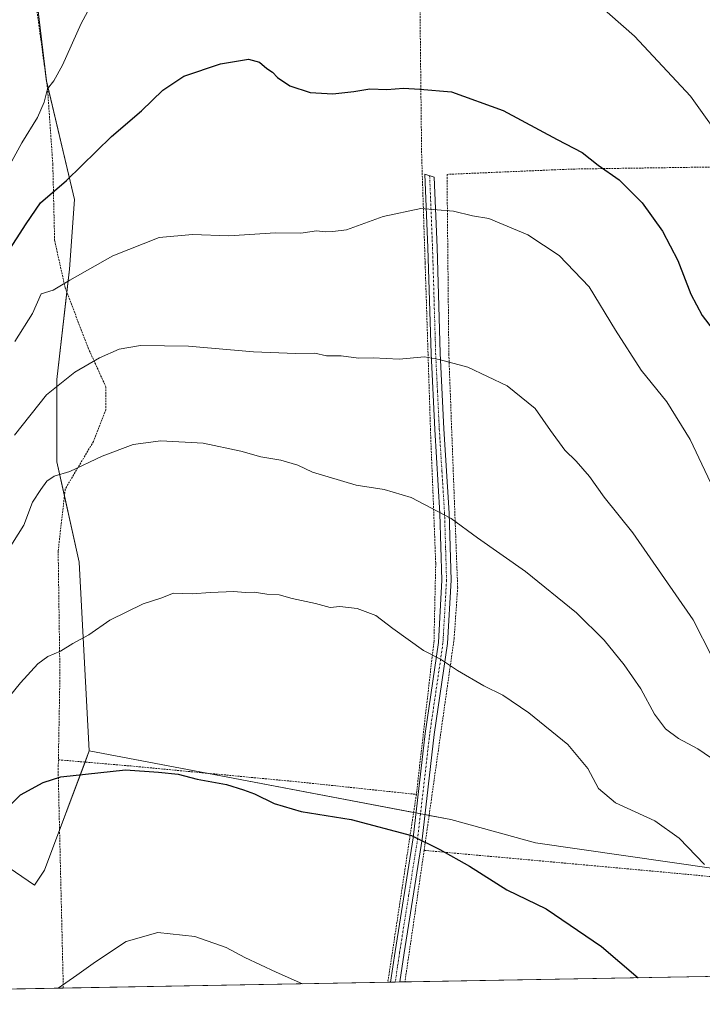
# Model space of a CAD drawing. Units: metres. Extents: x 620197 to 623625, y 4780389 to 4782763.
# Drawn here: x 620474 to 620660, y 4780389 to 4780657 of the extents above; entities that cross this region are included whole.
import ezdxf

# ---------------------------------------------------------------- set-up
doc = ezdxf.new("R2010")
doc.units = ezdxf.units.M
doc.header["$MEASUREMENT"] = 0
doc.linetypes.add('TRAZO_Y_PUNTO', pattern=[1, 0.5, -0.25, 0, -0.25])
doc.linetypes.add('TRAZOS', pattern=[0.75, 0.5, -0.25])
for name, color, linetype, lineweight in [('Alambrada', 19, 'TRAZOS', 0), ('Camino', 19, 'Continuous', 0), ('Camino Cxs', 19, 'Continuous', 0), ('Camino eje', 39, 'TRAZO_Y_PUNTO', 13), ('Comarca CxS', 133, 'Continuous', 0), ('Comunidad Autónoma CxS', 142, 'Continuous', 0), ('Curva de nivel maestra', 36, 'Continuous', 30), ('Curva de nivel normal', 36, 'Continuous', 0), ('Municipio CxS', 142, 'Continuous', 0), ('Pastizal CxS', 92, 'Continuous', 0), ('Prado', 92, 'Continuous', 0), ('Prado CxS', 92, 'Continuous', 0), ('Provincia CxS', 1, 'Continuous', 0)]:
    doc.layers.add(name, color=color, linetype=linetype, lineweight=lineweight)

# ---------------------------------------------------------------- blocks, each defined once
blk = doc.blocks.new('*U215')
at = {"layer": 'Curva de nivel maestra', "color": 36, "linetype": 'Continuous', "lineweight": 30}
blk.add_polyline3d([(620470.76, 4780442.93, 500), (620473.8, 4780446, 500), (620480.02, 4780449.35, 500), (620484.86, 4780450.89, 500), (620502.43, 4780452.78, 500), (620511.44, 4780452.15, 500), (620516.77, 4780451.62, 500), (620521.99, 4780450.27, 500), (620529.99, 4780448.8, 500), (620534.66, 4780447.35, 500), (620537.66, 4780446.32, 500), (620543, 4780443.62, 500), (620550.38, 4780441.45, 500), (620564, 4780439.26, 500), (620580.42, 4780434.91, 500), (620588.18, 4780431.15, 500), (620596.25, 4780426.58, 500), (620606.42, 4780420.13, 500), (620617.15, 4780414.98, 500), (620632.25, 4780404.67, 500), (620642.23, 4780396.17, 500)], dxfattribs=at)
blk = doc.blocks.new('*U221')
at = {"layer": 'Curva de nivel maestra', "color": 36, "linetype": 'Continuous', "lineweight": 30}
blk.add_polyline3d([(620467.34, 4780589.36, 475), (620475.38, 4780601.62, 475), (620479.29, 4780607.32, 475), (620486.41, 4780613.45, 475), (620498.67, 4780625.45, 475), (620506.82, 4780632.37, 475), (620512.65, 4780638.08, 475), (620518.32, 4780641.84, 475), (620528.32, 4780645.2, 475), (620535.99, 4780646.44, 475), (620538.99, 4780645.67, 475), (620540.95, 4780643.93, 475), (620542.57, 4780642.91, 475), (620543.9, 4780641.52, 475), (620547.28, 4780639.22, 475), (620552.8, 4780637.36, 475), (620558.95, 4780637.04, 475), (620564.66, 4780637.65, 475), (620569.1, 4780638.38, 475), (620573.68, 4780638.2, 475), (620578.27, 4780638.55, 475), (620582.66, 4780638.28, 475), (620591.28, 4780637.56, 475), (620605.38, 4780632.48, 475), (620620.1, 4780624.62, 475), (620626.93, 4780621.07, 475), (620631.34, 4780617.63, 475), (620637.05, 4780613.64, 475), (620643.25, 4780607.35, 475), (620648.83, 4780599.61, 475), (620652.99, 4780591.65, 475), (620656.54, 4780582.44, 475), (620659.64, 4780576.62, 475), (620664.75, 4780570.03, 475)], dxfattribs=at)

msp = doc.modelspace()

# ---------------------------------------------------------------- linework, layer by layer
at = {"layer": 'Alambrada', "color": 19, "linetype": 'TRAZOS', "lineweight": 0}
for points in [[(620580.26, 4780824.17, 463.21), (620580.74, 4780804.93, 466.39), (620581.23, 4780757.31, 468.97), (620581.71, 4780708.74, 469.4), (620582.68, 4780664.97, 472.29), (620583.17, 4780620.72, 477.51), (620584.13, 4780590.9, 482.22), (620585.58, 4780545.69, 487.33), (620587.02, 4780509.14, 492.13), (620586.55, 4780487.97, 494.72), (620581.74, 4780446.13, 499.11)], [(620476.39, 4780673.62, 466.11), (620481.2, 4780638.51, 470.4), (620482.64, 4780617.82, 473.69), (620483.13, 4780597.14, 479.23), (620486.01, 4780584.16, 480.59), (620492.27, 4780567.81, 484.38), (620497.08, 4780557.22, 486.74), (620497.08, 4780550.97, 487.86), (620493.71, 4780542.31, 489.42), (620486.02, 4780529.33, 490.92), (620484.1, 4780512.49, 492.37), (620484.58, 4780478.83, 496.23), (620484.16, 4780455.56, 499.63)], [(620690.14, 4780617.5, 467.08), (620624.25, 4780616.54, 476.01), (620590.1, 4780615.09, 478.25), (620590.59, 4780566.03, 484.85), (620593, 4780502.54, 492.51), (620592.04, 4780488.6, 494.12), (620583.87, 4780430.88, 500.42)], [(620484.16, 4780455.56, 499.63), (620484.1, 4780452.37, 500.05), (620485.5, 4780393.5, 506.16), (620485.5, 4780393.36, 506.16)], [(620484.16, 4780455.56, 499.63), (620503.88, 4780453.87, 499.9), (620549.57, 4780449.54, 499.43), (620581.74, 4780446.13, 499.11)], [(620581.74, 4780446.13, 499.11), (620573.96, 4780394.95, 503.82)], [(620583.87, 4780430.88, 500.42), (620578.62, 4780395.03, 503.7)], [(620583.87, 4780430.88, 500.42), (620646.66, 4780425.18, 496.83), (620662.05, 4780423.73, 495.32), (620677.44, 4780422.29, 492.37), (620691.87, 4780420.13, 490.3), (620703.41, 4780419.17, 487.39), (620734.19, 4780415.57, 474.86), (620750.06, 4780412.68, 470.25), (620766.66, 4780410.76, 466.73), (620783.01, 4780407.87, 464.23), (620803.69, 4780404.27, 460.87), (620814.75, 4780401.62, 470.98)]]:
    msp.add_polyline3d(points, dxfattribs=at)
at = {"layer": 'Camino', "color": 19, "linetype": 'Continuous', "lineweight": 0}
for points in [[(620574.73, 4780394.96, 503.7), (620575.94, 4780403.3, 503.02), (620580.85, 4780434.28, 499.99), (620584.14, 4780462.77, 497.22), (620587.73, 4780487.49, 494.45), (620588.72, 4780504.53, 492.31), (620588.18, 4780522.69, 489.93), (620586.75, 4780545.58, 487.11), (620585.75, 4780566.27, 484.77), (620584.9, 4780595.03, 481.47), (620584.09, 4780615.14, 478.08), (620586.63, 4780614.29, 478.16), (620587.4, 4780595.12, 481.48), (620588.25, 4780566.36, 484.71), (620589.24, 4780545.72, 486.94), (620590.68, 4780522.8, 489.69), (620591.22, 4780504.49, 492.14), (620590.22, 4780487.24, 494.28), (620586.62, 4780462.45, 497.1), (620583.33, 4780433.94, 499.91), (620578.42, 4780402.92, 502.94), (620577.26, 4780395.01, 503.61)], [(620577.26, 4780395.01, 503.61), (620574.73, 4780394.96, 503.7)]]:
    msp.add_polyline3d(points, dxfattribs=at)
at = {"layer": 'Camino Cxs', "color": 19, "linetype": 'Continuous', "lineweight": 0}
msp.add_polyline3d([(620577.26, 4780395.01, 503.61), (620574.73, 4780394.96, 503.7), (620575.94, 4780403.3, 503.02), (620580.85, 4780434.28, 499.99), (620584.14, 4780462.77, 497.22), (620587.73, 4780487.49, 494.45), (620588.72, 4780504.53, 492.31), (620588.18, 4780522.69, 489.93), (620586.75, 4780545.58, 487.11), (620585.75, 4780566.27, 484.77), (620584.9, 4780595.03, 481.47), (620584.09, 4780615.14, 478.08), (620586.63, 4780614.29, 478.16), (620587.4, 4780595.12, 481.48), (620588.25, 4780566.36, 484.71), (620589.24, 4780545.72, 486.94), (620590.68, 4780522.8, 489.69), (620591.22, 4780504.49, 492.14), (620590.22, 4780487.24, 494.28), (620586.62, 4780462.45, 497.1), (620583.33, 4780433.94, 499.91), (620578.42, 4780402.92, 502.94), (620577.26, 4780395.01, 503.61)], close=True, dxfattribs=at)
at = {"layer": 'Camino eje', "color": 39, "linetype": 'TRAZO_Y_PUNTO', "lineweight": 13}
msp.add_polyline3d([(620585.36, 4780614.72, 478.12), (620586.15, 4780595.08, 481.5), (620587, 4780566.32, 484.75), (620587.5, 4780555.97, 485.86), (620588, 4780545.65, 487.03), (620588.71, 4780534.21, 488.36), (620589.43, 4780522.75, 489.81), (620589.7, 4780513.67, 491.02), (620589.97, 4780504.51, 492.22), (620588.98, 4780487.37, 494.36), (620585.38, 4780462.61, 497.16), (620582.09, 4780434.11, 499.96), (620579.64, 4780418.6, 501.43), (620577.18, 4780403.11, 502.99), (620576.6, 4780399.16, 503.38), (620575.99, 4780394.98, 503.67)], dxfattribs=at)
at = {"layer": 'Comarca CxS', "color": 133, "linetype": 'Continuous', "lineweight": 0}
msp.add_polyline3d([(623625.14, 4780449.59, 280.23), (620238.04, 4780388.93, 563.38), (620197.14, 4782702.51, 563.73), (623583.12, 4782763.2, 317.87), (623625.14, 4780449.59, 280.23)], close=True, dxfattribs=at)
msp.add_polyline3d([(623625.14, 4780449.59, 280.23), (620238.04, 4780388.93, 563.38), (620197.14, 4782702.51, 563.73), (623583.12, 4782763.2, 317.87), (623625.14, 4780449.59, 280.23)], close=True, dxfattribs=at)
at = {"layer": 'Comunidad Autónoma CxS', "color": 142, "linetype": 'Continuous', "lineweight": 0}
msp.add_polyline3d([(623625.14, 4780449.59, 280.23), (620238.04, 4780388.93, 563.38), (620197.14, 4782702.51, 563.73), (623583.12, 4782763.2, 317.87), (623625.14, 4780449.59, 280.23)], close=True, dxfattribs=at)
msp.add_polyline3d([(623625.14, 4780449.59, 280.23), (620238.04, 4780388.93, 563.38), (620197.14, 4782702.51, 563.73), (623583.12, 4782763.2, 317.87), (623625.14, 4780449.59, 280.23)], close=True, dxfattribs=at)
at = {"layer": 'Curva de nivel normal', "color": 36, "linetype": 'Continuous', "lineweight": 0}
for points in [[(620467.09, 4780610.84, 470), (620474.18, 4780623.69, 470), (620478.51, 4780630.61, 470), (620480.24, 4780634.73, 470), (620481.21, 4780638.39, 470), (620482.92, 4780640.54, 470), (620485.32, 4780644.86, 470), (620490.38, 4780656.2, 470), (620502.46, 4780678.52, 470)], [(620627.02, 4780665.25, 470), (620641.23, 4780652.75, 470), (620656.51, 4780636.37, 470), (620666.72, 4780622.04, 470)], [(620472.25, 4780569.54, 480), (620477.1, 4780577.16, 480), (620479.43, 4780582.51, 480), (620482.72, 4780583.54, 480), (620487.27, 4780586.24, 480), (620498.98, 4780592.88, 480), (620511.6, 4780597.9, 480), (620520.74, 4780598.68, 480), (620530.66, 4780598.31, 480), (620543.33, 4780599.12, 480), (620550.29, 4780599.08, 480), (620554.56, 4780599.7, 480), (620556.99, 4780599.47, 480), (620558.99, 4780599.49, 480), (620562.66, 4780600, 480), (620572.66, 4780603.65, 480), (620582.95, 4780605.78, 480), (620591.84, 4780605.02, 480), (620597.01, 4780603.8, 480), (620601.54, 4780603.08, 480), (620612.12, 4780598.61, 480), (620620.71, 4780592.99, 480), (620628.85, 4780584.46, 480), (620636, 4780572.62, 480), (620643.04, 4780561.77, 480), (620650.03, 4780553.12, 480), (620656.4, 4780542.8, 480), (620664.33, 4780525.94, 480)], [(620472.18, 4780543.98, 485), (620480.95, 4780554.99, 485), (620488.64, 4780561.16, 485), (620495.34, 4780565.07, 485), (620500.74, 4780567.47, 485), (620506.56, 4780568.46, 485), (620519.63, 4780568.3, 485), (620537.38, 4780566.69, 485), (620548.79, 4780566.25, 485), (620554.06, 4780566.34, 485), (620557.28, 4780565.66, 485), (620561.24, 4780565.6, 485), (620565.94, 4780565, 485), (620570, 4780565.13, 485), (620577.02, 4780564.76, 485), (620583.99, 4780565.33, 485), (620588, 4780564.62, 485), (620595.74, 4780562.58, 485), (620606.51, 4780557.47, 485), (620614.15, 4780551.32, 485), (620618.3, 4780545.27, 485), (620622.25, 4780539.96, 485), (620625.34, 4780536.98, 485), (620628.96, 4780532.75, 485), (620632.93, 4780527.17, 485), (620640.78, 4780517.45, 485), (620657.2, 4780493.74, 485), (620662.38, 4780483.54, 485)], [(620466.89, 4780507.21, 490), (620474.73, 4780519.48, 490), (620477.13, 4780525.79, 490), (620479.42, 4780529.21, 490), (620481.05, 4780531.46, 490), (620483.02, 4780532.83, 490), (620487.3, 4780534.12, 490), (620496.06, 4780538.26, 490), (620504.53, 4780541.51, 490), (620512.13, 4780542.5, 490), (620523.61, 4780541.8, 490), (620533.92, 4780539.65, 490), (620539.35, 4780538.09, 490), (620544.77, 4780537.17, 490), (620549.46, 4780535.84, 490), (620553.44, 4780533.97, 490), (620565.32, 4780530.42, 490), (620572.99, 4780529.25, 490), (620580.32, 4780527.06, 490), (620591.24, 4780521.32, 490), (620598.42, 4780516.08, 490), (620611.48, 4780506.89, 490), (620625.36, 4780495.62, 490), (620632.93, 4780488.19, 490), (620638.4, 4780481.45, 490), (620642.9, 4780474.94, 490), (620646.65, 4780468.02, 490), (620649.67, 4780463.98, 490), (620653.18, 4780461.36, 490), (620658.5, 4780458.53, 490), (620665.68, 4780453.67, 490)], [(620467.2, 4780468.43, 495), (620473.86, 4780476.51, 495), (620478.53, 4780481.7, 495), (620481.31, 4780483.7, 495), (620484.77, 4780485.2, 495), (620488.08, 4780487.23, 495), (620492.48, 4780489.62, 495), (620498.17, 4780493.62, 495), (620507.24, 4780498.02, 495), (620512.04, 4780499.57, 495), (620515.52, 4780500.94, 495), (620520.66, 4780500.81, 495), (620525.66, 4780501.19, 495), (620531.99, 4780501.4, 495), (620535.04, 4780501.15, 495), (620537.52, 4780501.28, 495), (620540.95, 4780500.67, 495), (620544.31, 4780500.49, 495), (620547.9, 4780499.48, 495), (620554.22, 4780498.12, 495), (620558.26, 4780497.07, 495), (620560.84, 4780497.32, 495), (620565.61, 4780496.82, 495), (620570.66, 4780494.92, 495), (620575.32, 4780491.3, 495), (620583.67, 4780485.31, 495), (620588.36, 4780482.97, 495), (620592.92, 4780479.87, 495), (620600.09, 4780475.75, 495), (620605.34, 4780473.16, 495), (620612.41, 4780468.4, 495), (620623.05, 4780459.69, 495), (620628.49, 4780453.19, 495), (620631.41, 4780447.77, 495), (620636, 4780443.87, 495), (620646.7, 4780438.97, 495), (620653.38, 4780434.17, 495), (620660.32, 4780426.99, 495)], [(620550.73, 4780394.53, 505), (620543.48, 4780397.66, 505), (620535.02, 4780401.65, 505), (620529.9, 4780404.42, 505), (620521.33, 4780407.41, 505), (620511.25, 4780408.47, 505), (620502.61, 4780406.07, 505), (620494.27, 4780400.53, 505), (620489.16, 4780396.84, 505), (620484.06, 4780393.34, 505)]]:
    msp.add_polyline3d(points, dxfattribs=at)
at = {"layer": 'Municipio CxS', "color": 142, "linetype": 'Continuous', "lineweight": 0}
msp.add_polyline3d([(623625.14, 4780449.59, 280.23), (620238.04, 4780388.93, 563.38), (620197.14, 4782702.51, 563.73), (623583.12, 4782763.2, 317.87), (623625.14, 4780449.59, 280.23)], close=True, dxfattribs=at)
msp.add_polyline3d([(623625.14, 4780449.59, 280.23), (620238.04, 4780388.93, 563.38), (620197.14, 4782702.51, 563.73), (623583.12, 4782763.2, 317.87), (623625.14, 4780449.59, 280.23)], close=True, dxfattribs=at)
at = {"layer": 'Pastizal CxS', "color": 92, "linetype": 'Continuous', "lineweight": 0}
for points in [[(620476.7, 4780675.68, 465.86), (620480.91, 4780640.6, 469.49), (620488.51, 4780608.23, 475.88), (620487.16, 4780589.28, 479.18), (620483.71, 4780559.2, 484.59), (620483.71, 4780536.74, 489.05), (620489.86, 4780509.42, 492.82), (620492.57, 4780457.98, 499.27), (620480.39, 4780425.49, 502.79), (620477.68, 4780421.43, 502.51), (620451.91, 4780438.92, 496.51), (620445.86, 4780471.83, 489.99), (620445.86, 4780511.93, 481.62), (620440.44, 4780553.12, 472.6), (620455.62, 4780643.07, 458.98), (620429.6, 4780694.01, 449.49)], [(620492.57, 4780457.98, 499.27), (620489.86, 4780509.42, 492.82), (620485.81, 4780527.45, 490.79), (620483.71, 4780536.74, 489.05), (620483.71, 4780559.2, 484.59), (620486.44, 4780583.04, 480.39), (620487.16, 4780589.28, 479.18), (620488.51, 4780608.23, 475.88), (620480.92, 4780640.53, 469.51), (620480.91, 4780640.6, 469.49), (620480.86, 4780641.01, 469.39), (620476.7, 4780675.68, 465.86)], [(620973.76, 4780402.11, 477.18), (620439.16, 4780392.53, 497.85), (620439.16, 4780447.31, 491.87), (620439.77, 4780447.15, 492.08), (620451.91, 4780438.92, 496.51), (620477.68, 4780421.43, 502.51), (620480.39, 4780425.49, 502.79), (620492.57, 4780457.98, 499.27), (620591.17, 4780439.29, 499.18), (620614.23, 4780432.89, 498.16), (620809.31, 4780404.82, 458.98)], [(620451.91, 4780438.92, 496.51), (620477.68, 4780421.43, 502.51), (620480.39, 4780425.49, 502.79), (620484.48, 4780436.41, 501.48), (620491.43, 4780454.94, 499.65), (620492.57, 4780457.98, 499.27)], [(620809.31, 4780404.82, 458.98), (620614.23, 4780432.89, 498.16), (620591.17, 4780439.3, 499.18), (620585.22, 4780440.42, 499.33), (620584.1, 4780440.64, 499.34), (620582.87, 4780440.87, 499.35), (620581.64, 4780441.1, 499.37), (620580.99, 4780441.22, 499.37), (620524.64, 4780451.9, 499.7), (620492.57, 4780457.98, 499.27)], [(620973.76, 4780402.11, 477.18), (620972.9, 4780402.09, 477.07), (620814.18, 4780399.25, 457.84), (620578.62, 4780395.03, 503.53), (620577.26, 4780395.01, 503.61), (620575.99, 4780394.98, 503.67), (620574.73, 4780394.96, 503.7), (620573.96, 4780394.95, 503.72), (620485.5, 4780393.36, 504.96), (620439.16, 4780392.53, 497.85)]]:
    msp.add_polyline3d(points, dxfattribs=at)
at = {"layer": 'Prado', "color": 92, "linetype": 'Continuous', "lineweight": 0}
for points in [[(620492.57, 4780457.98, 499.27), (620489.86, 4780509.42, 492.82), (620485.81, 4780527.45, 490.79), (620483.71, 4780536.74, 489.05), (620483.71, 4780559.2, 484.59), (620486.44, 4780583.04, 480.39), (620487.16, 4780589.28, 479.18), (620488.51, 4780608.23, 475.88), (620480.92, 4780640.53, 469.51), (620480.91, 4780640.6, 469.49), (620480.86, 4780641.01, 469.39), (620476.7, 4780675.68, 465.86)], [(620809.31, 4780404.82, 458.98), (620614.23, 4780432.89, 498.16), (620591.17, 4780439.3, 499.18), (620585.22, 4780440.42, 499.33), (620584.1, 4780440.64, 499.34), (620582.87, 4780440.87, 499.35), (620581.64, 4780441.1, 499.37), (620580.99, 4780441.22, 499.37), (620524.64, 4780451.9, 499.7), (620492.57, 4780457.98, 499.27)]]:
    msp.add_polyline3d(points, dxfattribs=at)
at = {"layer": 'Prado CxS', "color": 92, "linetype": 'Continuous', "lineweight": 0}
msp.add_polyline3d([(620809.31, 4780404.82, 458.98), (620614.23, 4780432.89, 498.16), (620591.17, 4780439.29, 499.18), (620492.57, 4780457.98, 499.27), (620489.86, 4780509.42, 492.82), (620483.71, 4780536.74, 489.05), (620483.71, 4780559.2, 484.59), (620487.16, 4780589.28, 479.18), (620488.51, 4780608.23, 475.88), (620480.91, 4780640.6, 469.49), (620476.7, 4780675.68, 465.86)], dxfattribs=at)
at = {"layer": 'Provincia CxS', "color": 1, "linetype": 'Continuous', "lineweight": 0}
msp.add_polyline3d([(623625.14, 4780449.59, 280.23), (620238.04, 4780388.93, 563.38), (620197.14, 4782702.51, 563.73), (623583.12, 4782763.2, 317.87), (623625.14, 4780449.59, 280.23)], close=True, dxfattribs=at)
msp.add_polyline3d([(623625.14, 4780449.59, 280.23), (620238.04, 4780388.93, 563.38), (620197.14, 4782702.51, 563.73), (623583.12, 4782763.2, 317.87), (623625.14, 4780449.59, 280.23)], close=True, dxfattribs=at)

# ---------------------------------------------------------------- block references
at = {"layer": 'Curva de nivel maestra', "color": 36, "linetype": 'Continuous', "lineweight": 30}
for name in ['*U215', '*U221']:
    msp.add_blockref(name, (0, 0), dxfattribs=at)

doc.saveas('drawing.dxf')
